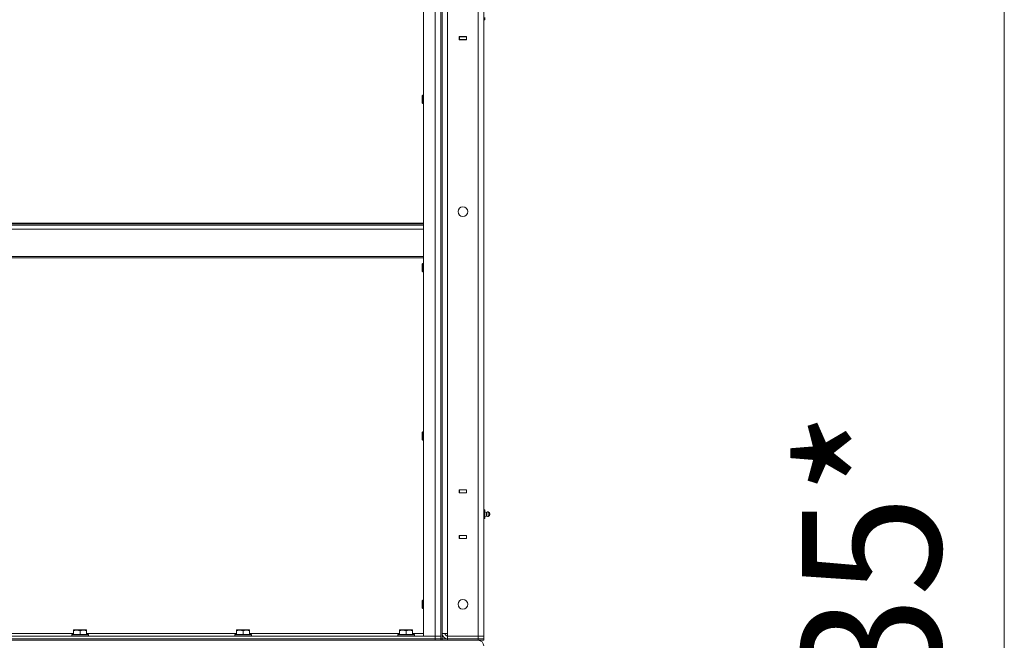
# Model space of a CAD drawing. Units: millimetres. Extents: x 0 to 17420, y -6 to 11880.
# Drawn here: x 7497 to 8918, y 7671 to 8567 of the extents above; entities that cross this region are included whole.
import ezdxf

# ---------------------------------------------------------------- set-up
doc = ezdxf.new("R2010")
doc.units = ezdxf.units.MM
doc.linetypes.add('K5LT_THIN', pattern=[0])
for name, color, linetype, true_color in [('DIM', 6, 'Continuous', 0xff00ff), ('R', 1, 'Continuous', 0xff0000), ('WELDING', 7, 'Continuous', 0xffffff)]:
    doc.layers.add(name, color=color, linetype=linetype, true_color=true_color)
doc.styles.add('KTEXTSTYLE', font='GOST_AU.ttf', dxfattribs={"width": 0.96, "height": 5})

msp = doc.modelspace()

# ---------------------------------------------------------------- linework, layer by layer
at = {"layer": 'DIM', "color": 7, "linetype": 'K5LT_THIN', "lineweight": 18}
msp.add_line((8917.6, 5520.9), (8917.6, 9752.9), dxfattribs=at)
at = {"layer": 'R', "color": 7, "linetype": 'K5LT_THIN', "lineweight": 18}
for p, q in [((8079.4, 9468.9), (8079.4, 7676.9)), ((8096.4, 7676.9), (8096.4, 9468.9)), ((8104.4, 9468.9), (8104.4, 7676.9)), ((8104.4, 9468.9), (8104.4, 7676.9)), ((8106.4, 9472.9), (8106.4, 7672.9)), ((8106.4, 7680.9), (8106.4, 9464.9)), ((8114.4, 7680.9), (8114.4, 9464.9)), ((8158.4, 7676.9), (8158.4, 9468.9)), ((8166.4, 9468.9), (8166.4, 7676.9)), ((8167.9, 8566.5), (8167.9, 8569.7)), ((8166.4, 8566.5), (8167.9, 8566.5)), ((8166.4, 8565.9), (8166.4, 8566.5)), ((8166.4, 8565.9), (8166.4, 8541.9)), ((8166.4, 8541.9), (8166.4, 8565.9)), ((8131.1, 8542.1), (8131.1, 8537.6)), ((8141.6, 8542.1), (8131.1, 8542.1)), ((8131.4, 8541.9), (8131.1, 8541.9)), ((8131.4, 8541.9), (8131.4, 8537.9)), ((8141.4, 8541.9), (8131.4, 8541.9)), ((8132.4, 8541.9), (8132.4, 8542.1)), ((8141.6, 8541.9), (8141.4, 8541.9)), ((8141.4, 8537.9), (8141.4, 8541.9)), ((8141.6, 8537.6), (8141.6, 8542.1)), ((8166.4, 8541.9), (8166.4, 8537.9)), ((8131.4, 8537.9), (8131.1, 8537.9)), ((8131.1, 8537.6), (8141.6, 8537.6)), ((8131.4, 8537.9), (8141.4, 8537.9)), ((8141.6, 8537.9), (8141.4, 8537.9)), ((8166.4, 7887.9), (8166.4, 8537.9)), ((8078.4, 8457.4), (8077.9, 8456.4)), ((8077.9, 8451.4), (8077.9, 8456.4)), ((8079.4, 8457.4), (8078.4, 8457.4)), ((8078.4, 8451.4), (8078.4, 8457.4)), ((8077.9, 8446.4), (8077.9, 8451.4)), ((8078.4, 8445.4), (8077.9, 8446.4)), ((8078.4, 8445.4), (8078.4, 8451.4)), ((8079.4, 8445.4), (8078.4, 8445.4)), ((6853.4, 8272.9), (8079.4, 8272.9)), ((6853.4, 8271.7), (8079.4, 8271.7)), ((6853.4, 8269.9), (8079.4, 8269.9)), ((6853.4, 8264.4), (8079.4, 8264.4)), ((6853.4, 8224.7), (8079.4, 8224.7)), ((6853.4, 8222.9), (8079.4, 8222.9)), ((8078.4, 8214.6), (8077.9, 8213.6)), ((8077.9, 8208.6), (8077.9, 8213.6)), ((8079.4, 8214.6), (8078.4, 8214.6)), ((8078.4, 8208.6), (8078.4, 8214.6)), ((8077.9, 8203.6), (8077.9, 8208.6)), ((8078.4, 8202.6), (8077.9, 8203.6)), ((8078.4, 8202.6), (8078.4, 8208.6)), ((8079.4, 8202.6), (8078.4, 8202.6)), ((8078.4, 7971.7), (8077.9, 7970.7)), ((8077.9, 7965.7), (8077.9, 7970.7)), ((8079.4, 7971.7), (8078.4, 7971.7)), ((8078.4, 7965.7), (8078.4, 7971.7)), ((8077.9, 7960.7), (8077.9, 7965.7)), ((8078.4, 7959.7), (8077.9, 7960.7)), ((8078.4, 7959.7), (8078.4, 7965.7)), ((8079.4, 7959.7), (8078.4, 7959.7)), ((8131.1, 7888.1), (8131.1, 7883.6)), ((8141.6, 7888.1), (8131.1, 7888.1)), ((8131.1, 7887.9), (8131.4, 7887.9)), ((8141.4, 7887.9), (8131.4, 7887.9)), ((8131.4, 7887.9), (8131.4, 7883.9)), ((8141.4, 7887.9), (8141.6, 7887.9)), ((8141.4, 7883.9), (8141.4, 7887.9)), ((8141.6, 7883.6), (8141.6, 7888.1)), ((8166.4, 7883.9), (8166.4, 7887.9)), ((8131.1, 7883.9), (8131.4, 7883.9)), ((8131.1, 7883.6), (8141.6, 7883.6)), ((8131.4, 7883.9), (8141.4, 7883.9)), ((8132.4, 7883.6), (8132.4, 7883.9)), ((8141.4, 7883.9), (8141.6, 7883.9)), ((8166.4, 7883.9), (8166.4, 7859.9)), ((8166.4, 7859.9), (8166.4, 7883.9)), ((8166.4, 7859.2), (8166.4, 7859.9)), ((8166.4, 7859.2), (8167.9, 7859.2)), ((8167.9, 7856), (8167.9, 7859.2)), ((8170.6, 7855.5), (8167.9, 7856.4)), ((8170.6, 7855.5), (8167.9, 7856.4)), ((8166.4, 7856), (8167.9, 7856)), ((8166.4, 7849.7), (8167.9, 7849.7)), ((8166.4, 7846.5), (8167.9, 7846.5)), ((8166.4, 7845.9), (8166.4, 7846.5)), ((8166.4, 7845.9), (8166.4, 7821.9)), ((8166.4, 7821.9), (8166.4, 7845.9)), ((8167.9, 7849.7), (8167.9, 7856)), ((8170.6, 7850.2), (8167.9, 7849.4)), ((8170.6, 7850.2), (8167.9, 7849.4)), ((8167.9, 7846.5), (8167.9, 7849.7)), ((8170.6, 7854.2), (8170.6, 7855.5)), ((8170.6, 7854.2), (8170.6, 7850.2)), ((8173.1, 7854.5), (8173.1, 7856.1)), ((8174.9, 7855), (8173.1, 7856.1)), ((8174.9, 7855), (8173.1, 7856.1)), ((8173.1, 7854.5), (8173.1, 7849.7)), ((8174.9, 7850.8), (8173.1, 7849.7)), ((8174.9, 7850.8), (8173.1, 7849.7)), ((8174.9, 7855), (8174.9, 7850.8)), ((8131.1, 7822.1), (8131.1, 7817.6)), ((8141.6, 7822.1), (8131.1, 7822.1)), ((8131.4, 7821.9), (8131.1, 7821.9)), ((8131.4, 7817.9), (8131.1, 7817.9)), ((8131.1, 7817.6), (8141.6, 7817.6)), ((8131.4, 7821.9), (8131.4, 7817.9)), ((8141.4, 7821.9), (8131.4, 7821.9)), ((8131.4, 7817.9), (8141.4, 7817.9)), ((8132.4, 7821.9), (8132.4, 7822.1)), ((8141.6, 7821.9), (8141.4, 7821.9)), ((8141.4, 7817.9), (8141.4, 7821.9)), ((8141.6, 7817.9), (8141.4, 7817.9)), ((8141.6, 7817.6), (8141.6, 7822.1)), ((8166.4, 7821.9), (8166.4, 7817.9)), ((8166.4, 7676.9), (8166.4, 7817.9)), ((8078.4, 7728.9), (8077.9, 7727.9)), ((8079.4, 7728.9), (8078.4, 7728.9)), ((8078.4, 7722.9), (8078.4, 7728.9)), ((8077.9, 7722.9), (8077.9, 7727.9)), ((8077.9, 7717.9), (8077.9, 7722.9)), ((8078.4, 7716.9), (8077.9, 7717.9)), ((8078.4, 7716.9), (8078.4, 7722.9)), ((8079.4, 7716.9), (8078.4, 7716.9)), ((7574.5, 7685.6), (7575, 7685.9)), ((7592.9, 7685.9), (7575, 7685.9)), ((7593.5, 7685.6), (7592.9, 7685.9)), ((7809.7, 7685.6), (7810.2, 7685.9)), ((7828.1, 7685.9), (7810.2, 7685.9)), ((7828.7, 7685.6), (7828.1, 7685.9)), ((8044.9, 7685.6), (8045.4, 7685.9)), ((8063.3, 7685.9), (8045.4, 7685.9)), ((8063.9, 7685.6), (8063.3, 7685.9)), ((8096.4, 7676.9), (6836.4, 7676.9)), ((8096.4, 7672.9), (6836.4, 7672.9)), ((6836.4, 7672.9), (8096.4, 7672.9)), ((7358.3, 7680.9), (7574.5, 7680.9)), ((7572, 7679.1), (7572.1, 7679.4)), ((7572, 7679.1), (7572, 7677.2)), ((7596, 7679.1), (7572, 7679.1)), ((7596, 7677.2), (7572, 7677.2)), ((7572, 7677.2), (7572.1, 7676.9)), ((7595.8, 7679.4), (7572.1, 7679.4)), ((7574.5, 7684.7), (7574.5, 7685.6)), ((7574.5, 7684.7), (7574.5, 7679.4)), ((7584, 7684.7), (7584, 7679.4)), ((7593.5, 7685.6), (7593.5, 7684.7)), ((7593.5, 7684.7), (7593.5, 7679.4)), ((7593.5, 7680.9), (7809.7, 7680.9)), ((7596, 7679.1), (7595.8, 7679.4)), ((7596, 7677.2), (7595.8, 7676.9)), ((7596, 7679.1), (7596, 7677.2)), ((7807.2, 7679.1), (7807.3, 7679.4)), ((7807.2, 7679.1), (7807.2, 7677.2)), ((7831.2, 7679.1), (7807.2, 7679.1)), ((7831.2, 7677.2), (7807.2, 7677.2)), ((7807.2, 7677.2), (7807.3, 7676.9)), ((7831, 7679.4), (7807.3, 7679.4)), ((7809.7, 7684.7), (7809.7, 7685.6)), ((7809.7, 7684.7), (7809.7, 7679.4)), ((7819.2, 7684.7), (7819.2, 7679.4)), ((7828.7, 7685.6), (7828.7, 7684.7)), ((7828.7, 7684.7), (7828.7, 7679.4)), ((7828.7, 7680.9), (8044.9, 7680.9)), ((7831.2, 7679.1), (7831, 7679.4)), ((7831.2, 7677.2), (7831, 7676.9)), ((7831.2, 7679.1), (7831.2, 7677.2)), ((8042.4, 7679.1), (8042.5, 7679.4)), ((8042.4, 7679.1), (8042.4, 7677.2)), ((8066.4, 7679.1), (8042.4, 7679.1)), ((8066.4, 7677.2), (8042.4, 7677.2)), ((8042.4, 7677.2), (8042.5, 7676.9)), ((8066.2, 7679.4), (8042.5, 7679.4)), ((8044.9, 7684.7), (8044.9, 7685.6)), ((8044.9, 7684.7), (8044.9, 7679.4)), ((8054.4, 7684.7), (8054.4, 7679.4)), ((8063.9, 7685.6), (8063.9, 7684.7)), ((8063.9, 7684.7), (8063.9, 7679.4)), ((8063.9, 7680.9), (8079.4, 7680.9)), ((8066.4, 7679.1), (8066.2, 7679.4)), ((8066.4, 7677.2), (8066.2, 7676.9)), ((8066.4, 7679.1), (8066.4, 7677.2)), ((8079.4, 7676.9), (8096.4, 7676.9)), ((8096.4, 7676.9), (8104.4, 7676.9)), ((8096.4, 7676.9), (8096.4, 7672.9)), ((8096.4, 7676.9), (8104.4, 7676.9)), ((8104.4, 7672.9), (8096.4, 7672.9)), ((8096.4, 7672.9), (8104.4, 7672.9)), ((8096.4, 7670.9), (8096.4, 7672.9)), ((8104.4, 7676.9), (8104.4, 7672.9)), ((8104.4, 7670.9), (8104.4, 7672.9)), ((8104.4, 7672.9), (8106.4, 7672.9)), ((8106.4, 7680.9), (8114.4, 7680.9)), ((8106.4, 7672.9), (8114.4, 7672.9)), ((8106.4, 7670.9), (8106.4, 7672.9)), ((8114.4, 7676.9), (8114.4, 7680.9)), ((8114.4, 7676.9), (8158.4, 7676.9)), ((8114.4, 7672.9), (8114.4, 7676.9)), ((8114.4, 7676.9), (8158.4, 7676.9)), ((8114.4, 7672.9), (8158.4, 7672.9)), ((8114.4, 7672.9), (8158.4, 7672.9)), ((8114.4, 7670.9), (8114.4, 7672.9)), ((8158.4, 7672.9), (8158.4, 7676.9)), ((8158.4, 7676.9), (8166.4, 7676.9)), ((8166.4, 7676.9), (8158.4, 7676.9)), ((8166.4, 7672.9), (8158.4, 7672.9)), ((8158.4, 7672.9), (8166.4, 7672.9)), ((8158.4, 7670.9), (8158.4, 7672.9)), ((8166.4, 7672.9), (8166.4, 7676.9)), ((8166.4, 7670.9), (8166.4, 7672.9)), ((6836.4, 7670.9), (8096.4, 7670.9)), ((8104.4, 7670.9), (8096.4, 7670.9)), ((8106.4, 7670.9), (8104.4, 7670.9)), ((8104.4, 7670.9), (8106.4, 7670.9)), ((8114.4, 7670.9), (8106.4, 7670.9)), ((8114.4, 7670.9), (8158.4, 7670.9)), ((8166.4, 7670.9), (8158.4, 7670.9))]:
    msp.add_line(p, q, dxfattribs=at)
for centre in [(8136.4, 8289.5), (8136.4, 7722.9)]:
    msp.add_circle(centre, 7, dxfattribs=at)
for centre, radius, start, end in [((8172.5, 7852.9), 3.25, 79.5607, 125.6154), ((8172.5, 7852.9), 3.25, 79.5607, 125.6154), ((8172.5, 7852.9), 3.25, 234.3846, 280.4393), ((8172.5, 7852.9), 3.25, 234.3846, 280.4393), ((8173.7, 7852.9), 1.5, 0, 36.8699), ((8173.7, 7852.9), 1.5, 0, 36.8699), ((8173.7, 7852.9), 1.5, 323.1301, 0), ((8173.7, 7852.9), 1.5, 323.1301, 0), ((8114.4, 7680.9), 8, 180, 270), ((8114.4, 7680.9), 4, 180, 270), ((8158.4, 7662.9), 8, 0, 90)]:
    msp.add_arc(centre, radius, start, end, dxfattribs=at)
msp.add_ellipse((8173.7, 7852.9), major_axis=(1.5, 0), ratio=0.5, start_param=0, end_param=0.643501, dxfattribs=at)
at = {"layer": 'WELDING', "color": 7, "linetype": 'K5LT_THIN', "lineweight": 18}
for points in [[(7584, 7684.7), (7583.5, 7684.9), (7583, 7685), (7582.3, 7685.2), (7581.8, 7685.3), (7581.4, 7685.4), (7580.9, 7685.5), (7580.4, 7685.5), (7579.9, 7685.5), (7579.4, 7685.6), (7578.9, 7685.6), (7578.3, 7685.5), (7577.7, 7685.5), (7577, 7685.4), (7575.8, 7685.1), (7575, 7684.9), (7574.5, 7684.7)], [(7593.5, 7684.7), (7593, 7684.9), (7592.5, 7685), (7591.8, 7685.2), (7591.3, 7685.3), (7590.9, 7685.4), (7590.4, 7685.5), (7589.9, 7685.5), (7589.4, 7685.5), (7588.9, 7685.6), (7588.4, 7685.6), (7587.8, 7685.5), (7587.2, 7685.5), (7586.5, 7685.4), (7585.3, 7685.1), (7584.5, 7684.9), (7584, 7684.7)], [(7819.2, 7684.7), (7818.7, 7684.9), (7818.2, 7685), (7817.5, 7685.2), (7817, 7685.3), (7816.6, 7685.4), (7816.1, 7685.5), (7815.6, 7685.5), (7815.1, 7685.5), (7814.6, 7685.6), (7814.1, 7685.6), (7813.5, 7685.5), (7812.9, 7685.5), (7812.2, 7685.4), (7811, 7685.1), (7810.2, 7684.9), (7809.7, 7684.7)], [(7828.7, 7684.7), (7828.2, 7684.9), (7827.7, 7685), (7827, 7685.2), (7826.5, 7685.3), (7826.1, 7685.4), (7825.6, 7685.5), (7825.1, 7685.5), (7824.6, 7685.5), (7824.1, 7685.6), (7823.6, 7685.6), (7823, 7685.5), (7822.4, 7685.5), (7821.7, 7685.4), (7820.5, 7685.1), (7819.7, 7684.9), (7819.2, 7684.7)], [(8054.4, 7684.7), (8053.9, 7684.9), (8053.4, 7685), (8052.7, 7685.2), (8052.2, 7685.3), (8051.8, 7685.4), (8051.3, 7685.5), (8050.8, 7685.5), (8050.3, 7685.5), (8049.8, 7685.6), (8049.3, 7685.6), (8048.7, 7685.5), (8048.1, 7685.5), (8047.4, 7685.4), (8046.2, 7685.1), (8045.4, 7684.9), (8044.9, 7684.7)], [(8063.9, 7684.7), (8063.4, 7684.9), (8062.9, 7685), (8062.2, 7685.2), (8061.7, 7685.3), (8061.3, 7685.4), (8060.8, 7685.5), (8060.3, 7685.5), (8059.8, 7685.5), (8059.3, 7685.6), (8058.8, 7685.6), (8058.2, 7685.5), (8057.6, 7685.5), (8056.9, 7685.4), (8055.7, 7685.1), (8054.9, 7684.9), (8054.4, 7684.7)]]:
    msp.add_open_spline(points, degree=3, knots=[0, 0, 0, 0, 2.392038, 3.094773, 3.749673, 4.638938, 5.533553, 6.273967, 7.269403, 8.166492, 9.086699, 10.026159, 10.962726, 12.336972, 14.092661, 17, 17, 17, 17], dxfattribs=at)

# ---------------------------------------------------------------- texts
at = {"layer": 'DIM', "color": 7, "style": 'KTEXTSTYLE', "oblique": 15, "width": 0.96}
msp.add_text('4235*', height=200, rotation=90, dxfattribs=at).set_placement((8825.9, 7298.4))

doc.saveas('drawing.dxf')
